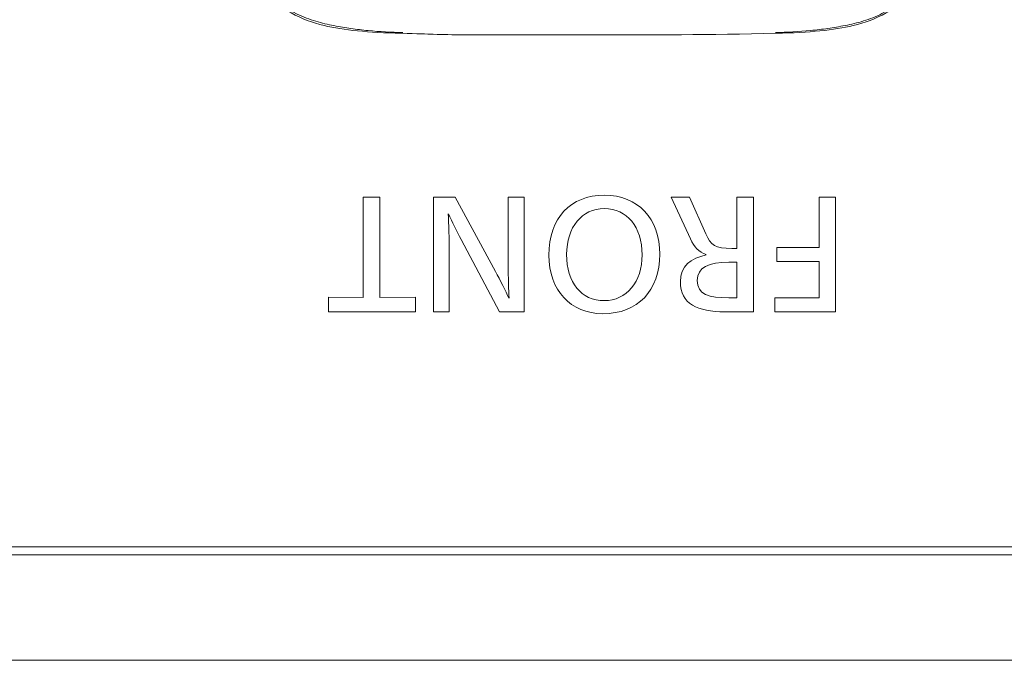
# Model space of a CAD drawing. Units: inches. Extents: x -10709 to -4320, y -4013 to -1330.
# Drawn here: x -9761 to -9736, y -2189 to -2172 of the extents above; entities that cross this region are included whole.
import ezdxf

# ---------------------------------------------------------------- set-up
doc = ezdxf.new("R2010")
doc.units = ezdxf.units.IN
doc.header["$MEASUREMENT"] = 0

msp = doc.modelspace()

# ---------------------------------------------------------------- linework, layer by layer
at = {"lineweight": 18}
for p, q in [((-9752.526, -2179.347), (-9752.526, -2176.757)), ((-9752.526, -2176.757), (-9752.094, -2176.757)), ((-9752.094, -2176.757), (-9752.094, -2179.347)), ((-9742.456, -2179.711), (-9742.456, -2176.757)), ((-9740.765, -2178.056), (-9740.765, -2176.757)), ((-9740.765, -2176.757), (-9740.338, -2176.757)), ((-9740.338, -2176.757), (-9740.338, -2179.711)), ((-9741.857, -2178.412), (-9741.857, -2178.056)), ((-9741.857, -2178.056), (-9740.765, -2178.056)), ((-9740.765, -2178.412), (-9741.857, -2178.412)), ((-9740.765, -2179.351), (-9740.765, -2178.412)), ((-9742.887, -2178.433), (-9743.09, -2178.433)), ((-9753.418, -2179.334), (-9752.526, -2179.347)), ((-9753.418, -2179.711), (-9753.418, -2179.334)), ((-9752.094, -2179.347), (-9751.176, -2179.334)), ((-9751.176, -2179.334), (-9751.176, -2179.711)), ((-9743.09, -2179.351), (-9742.887, -2179.351)), ((-9741.903, -2179.711), (-9741.903, -2179.351)), ((-9741.903, -2179.351), (-9740.765, -2179.351)), ((-9751.176, -2179.711), (-9753.418, -2179.711)), ((-9743.196, -2179.711), (-9742.456, -2179.711)), ((-9740.338, -2179.711), (-9741.903, -2179.711)), ((-9665.946, -2185.774), (-9928.746, -2185.774)), ((-9666.415, -2185.975), (-9921.711, -2185.974)), ((-9927.619, -2188.696), (-9665.975, -2188.696))]:
    msp.add_line(p, q, dxfattribs=at)
for points, knots in [([(-9751.502, -2172.512), (-9751.801, -2172.508), (-9752.248, -2172.483), (-9752.842, -2172.411), (-9753.273, -2172.341), (-9753.746, -2172.237), (-9754.397, -2171.985), (-9755.086, -2171.482), (-9755.595, -2170.795), (-9755.851, -2170.15), (-9755.959, -2169.672), (-9756.03, -2169.234), (-9756.105, -2168.633), (-9756.129, -2168.182), (-9756.134, -2167.881)], [0, 0, 0, 0, 0.125, 0.1875, 0.25, 0.3125, 0.375, 0.5, 0.625, 0.6875, 0.75, 0.8125, 0.875, 1, 1, 1, 1]), ([(-9737.258, -2167.881), (-9737.263, -2168.179), (-9737.287, -2168.626), (-9737.36, -2169.22), (-9737.43, -2169.652), (-9737.534, -2170.125), (-9737.785, -2170.775), (-9738.288, -2171.465), (-9738.975, -2171.973), (-9739.62, -2172.229), (-9740.098, -2172.337), (-9740.536, -2172.409), (-9741.137, -2172.483), (-9741.588, -2172.508), (-9741.89, -2172.512)], [0, 0, 0, 0, 0.125, 0.1875, 0.25, 0.3125, 0.375, 0.5, 0.625, 0.6875, 0.75, 0.8125, 0.875, 1, 1, 1, 1]), ([(-9741.871, -2172.533), (-9743.603, -2172.574), (-9745.041, -2172.574), (-9746.706, -2172.574), (-9750.164, -2172.574), (-9750.164, -2172.574), (-9750.717, -2172.556)], [0, 0, 0, 0, 0.5, 0.5, 0.5, 1, 1, 1, 1]), ([(-9750.305, -2179.711), (-9750.305, -2179.711), (-9750.707, -2179.711), (-9750.707, -2179.711), (-9750.707, -2179.71), (-9750.707, -2176.757), (-9750.707, -2176.757), (-9750.706, -2176.757), (-9750.148, -2176.757), (-9750.148, -2176.757)], [0, 0, 0, 0, 0.333333, 0.333333, 0.333333, 0.666667, 0.666667, 0.666667, 1, 1, 1, 1]), ([(-9750.148, -2176.757), (-9750.148, -2176.757), (-9749.111, -2178.67), (-9749.111, -2178.67), (-9748.989, -2178.898), (-9748.849, -2179.173), (-9748.769, -2179.364)], [0, 0, 0, 0, 0.5, 0.5, 0.5, 1, 1, 1, 1]), ([(-9748.76, -2179.364), (-9748.773, -2179.182), (-9748.782, -2178.788), (-9748.782, -2178.534), (-9748.782, -2178.534), (-9748.782, -2176.757), (-9748.782, -2176.757), (-9748.782, -2176.757), (-9748.371, -2176.757), (-9748.371, -2176.757), (-9748.371, -2176.757), (-9748.371, -2179.711), (-9748.371, -2179.711), (-9748.371, -2179.711), (-9749.006, -2179.711), (-9749.006, -2179.711)], [0, 0, 0, 0, 0.2, 0.2, 0.2, 0.4, 0.4, 0.4, 0.6, 0.6, 0.6, 0.8, 0.8, 0.8, 1, 1, 1, 1]), ([(-9747.733, -2178.251), (-9747.733, -2177.299), (-9747.179, -2176.706), (-9746.303, -2176.706), (-9745.44, -2176.706), (-9744.873, -2177.303), (-9744.873, -2178.23), (-9744.873, -2179.169), (-9745.448, -2179.761), (-9746.341, -2179.761), (-9747.174, -2179.761), (-9747.733, -2179.161), (-9747.733, -2178.251)], [0, 0, 0, 0, 0.25, 0.25, 0.25, 0.5, 0.5, 0.5, 0.75, 0.75, 0.75, 1, 1, 1, 1]), ([(-9745.33, -2178.242), (-9745.33, -2177.523), (-9745.719, -2177.053), (-9746.307, -2177.053), (-9746.882, -2177.053), (-9747.276, -2177.527), (-9747.276, -2178.234), (-9747.276, -2178.962), (-9746.899, -2179.423), (-9746.307, -2179.423), (-9745.727, -2179.423), (-9745.33, -2178.941), (-9745.33, -2178.242)], [0, 0, 0, 0, 0.25, 0.25, 0.25, 0.5, 0.5, 0.5, 0.75, 0.75, 0.75, 1, 1, 1, 1]), ([(-9750.33, -2177.189), (-9750.318, -2177.396), (-9750.305, -2177.9), (-9750.305, -2178.154), (-9750.305, -2178.154), (-9750.305, -2179.711), (-9750.305, -2179.711)], [0, 0, 0, 0, 0.5, 0.5, 0.5, 1, 1, 1, 1]), ([(-9749.006, -2179.711), (-9749.006, -2179.711), (-9750, -2177.849), (-9750, -2177.849), (-9750.11, -2177.637), (-9750.233, -2177.392), (-9750.322, -2177.189)], [0, 0, 0, 0, 0.5, 0.5, 0.5, 1, 1, 1, 1])]:
    msp.add_open_spline(points, degree=3, knots=knots, dxfattribs=at)
for points in [[(-9753.528, -2172.333), (-9754.127, -2172.196), (-9754.672, -2171.894), (-9755.104, -2171.46)], [(-9738.303, -2171.458), (-9738.742, -2171.895), (-9739.288, -2172.197), (-9739.885, -2172.333)], [(-9751.54, -2172.533), (-9752.406, -2172.512), (-9753.02, -2172.45), (-9753.528, -2172.333)], [(-9739.885, -2172.333), (-9740.39, -2172.45), (-9741.003, -2172.512), (-9741.871, -2172.533)], [(-9750.717, -2172.556), (-9750.891, -2172.551), (-9751.122, -2172.544), (-9751.54, -2172.533)], [(-9744.584, -2176.757), (-9744.584, -2176.757), (-9744.084, -2177.832), (-9744.084, -2177.832)], [(-9744.105, -2176.757), (-9744.105, -2176.757), (-9744.584, -2176.757), (-9744.584, -2176.757)], [(-9743.687, -2177.701), (-9743.687, -2177.701), (-9744.105, -2176.757), (-9744.105, -2176.757)], [(-9742.887, -2176.757), (-9742.887, -2176.757), (-9742.887, -2178.078), (-9742.887, -2178.078)], [(-9742.456, -2176.757), (-9742.456, -2176.757), (-9742.887, -2176.757), (-9742.887, -2176.757)], [(-9744.084, -2177.832), (-9743.983, -2178.043), (-9743.873, -2178.171), (-9743.674, -2178.238)], [(-9743.014, -2178.078), (-9743.446, -2178.078), (-9743.556, -2178.001), (-9743.687, -2177.701)], [(-9742.887, -2178.078), (-9742.887, -2178.078), (-9743.014, -2178.078), (-9743.014, -2178.078)], [(-9743.674, -2178.247), (-9744.072, -2178.327), (-9744.342, -2178.534), (-9744.342, -2178.936)], [(-9743.09, -2178.433), (-9743.611, -2178.433), (-9743.907, -2178.564), (-9743.907, -2178.902)], [(-9742.887, -2179.351), (-9742.887, -2179.351), (-9742.887, -2178.433), (-9742.887, -2178.433)], [(-9744.342, -2178.936), (-9744.342, -2179.516), (-9743.902, -2179.711), (-9743.196, -2179.711)], [(-9743.907, -2178.902), (-9743.907, -2179.279), (-9743.611, -2179.351), (-9743.09, -2179.351)]]:
    msp.add_open_spline(points, degree=3, dxfattribs=at)

doc.saveas('drawing.dxf')
